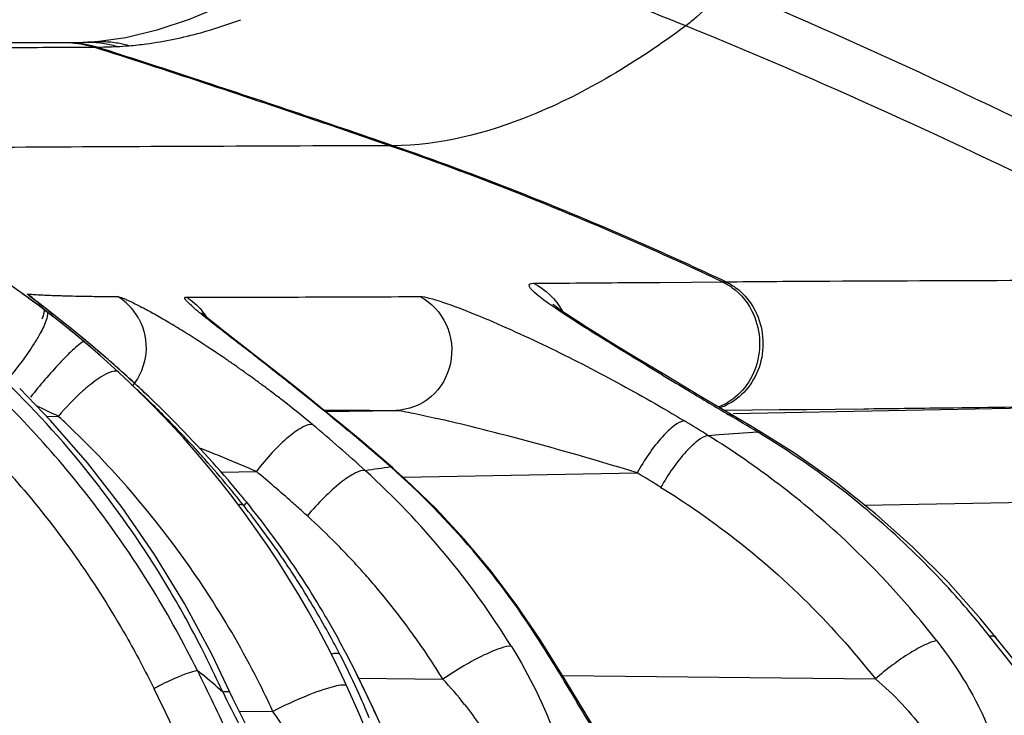
# Model space of a CAD drawing. Units: millimetres. Extents: x -616 to 951, y -850 to 1273.
# Drawn here: x -602 to -594, y 240 to 245 of the extents above; entities that cross this region are included whole.
import ezdxf

# ---------------------------------------------------------------- set-up
doc = ezdxf.new("R2010")
doc.units = ezdxf.units.MM
doc.header["$LTSCALE"] = 30.734
doc.layers.add('BOM_HIDE', color=7, linetype='CONTINUOUS')

msp = doc.modelspace()

# ---------------------------------------------------------------- linework, layer by layer
at = {"layer": 'BOM_HIDE', "color": 7, "linetype": 'Continuous'}
for p, q in [((-601.1914, 244.8953), (-602.6828, 244.8925)), ((-601.1666, 244.8953), (-601.1905, 244.8953)), ((-601.1351, 244.8955), (-601.1667, 244.8953)), ((-601.115, 244.8624), (-601.034, 244.8627)), ((-601.034, 244.8627), (-600.9597, 244.8629)), ((-600.9597, 244.8629), (-600.9353, 244.863)), ((-598.7163, 244.1233), (-598.7404, 244.1233)), ((-596.7117, 243.0976), (-596.2436, 243.1014)), ((-596.2436, 243.1014), (-596.2188, 243.1016)), ((-596.2432, 243.1012), (-596.2192, 243.1017)), ((-601.4479, 242.9777), (-601.4952, 243.0119)), ((-601.4096, 242.9495), (-601.4493, 242.9788)), ((-600.912, 242.9917), (-600.8482, 242.9909)), ((-600.8482, 242.9909), (-600.7791, 242.9902)), ((-601.3705, 242.9204), (-601.4131, 242.9522)), ((-601.2507, 242.8458), (-601.3886, 242.9529)), ((-601.3662, 242.9349), (-601.3804, 242.9458)), ((-601.337, 242.8952), (-601.377, 242.9253)), ((-601.3159, 242.896), (-601.3662, 242.9349)), ((-601.3091, 242.8739), (-601.3437, 242.9003)), ((-601.2775, 242.8496), (-601.3174, 242.8802)), ((-601.2368, 242.8178), (-601.2775, 242.8496)), ((-601.173, 242.7845), (-601.2507, 242.8458)), ((-601.1995, 242.7883), (-601.2368, 242.8178)), ((-601.1301, 242.7501), (-601.173, 242.7845)), ((-597.257, 242.7571), (-597.3085, 242.79)), ((-597.2024, 242.7228), (-597.257, 242.7571)), ((-601.088, 242.6979), (-601.142, 242.7421)), ((-601.0844, 242.7131), (-601.1301, 242.7501)), ((-601.0629, 242.677), (-601.1029, 242.7101)), ((-601.0358, 242.6733), (-601.0844, 242.7131)), ((-601.0209, 242.6417), (-601.0658, 242.6795)), ((-599.5553, 242.396), (-599.9969, 242.7419)), ((-597.1152, 242.6686), (-597.2024, 242.7228)), ((-600.9843, 242.6304), (-601.0358, 242.6733)), ((-600.9834, 242.6097), (-601.0298, 242.6492)), ((-600.9517, 242.5824), (-600.9981, 242.6223)), ((-600.9298, 242.5844), (-600.9843, 242.6304)), ((-597.0223, 242.6116), (-597.1152, 242.6686)), ((-596.8904, 242.5313), (-597.0223, 242.6116)), ((-600.9044, 242.5409), (-600.9517, 242.5824)), ((-596.6762, 242.4023), (-596.8904, 242.5313)), ((-599.6468, 242.4632), (-599.6851, 242.4932)), ((-596.693, 242.4012), (-596.7844, 242.4566)), ((-599.3996, 242.272), (-599.5553, 242.396)), ((-596.4076, 242.2419), (-596.6762, 242.4023)), ((-600.609, 242.2655), (-600.6208, 242.2771)), ((-600.5676, 242.2244), (-600.609, 242.2655)), ((-599.2308, 242.136), (-599.3996, 242.272)), ((-596.1634, 242.114), (-591.8818, 242.1928)), ((-601.3132, 242.0903), (-601.2253, 242.0919)), ((-600.4388, 242.0925), (-600.469, 242.1241)), ((-599.2338, 242.1381), (-599.0789, 242.1375)), ((-599.0921, 242.0231), (-599.2308, 242.136)), ((-599.2197, 242.127), (-598.6934, 242.1367)), ((-599.0789, 242.1375), (-599.0252, 242.1374)), ((-599.0252, 242.1374), (-598.8925, 242.1371)), ((-598.8925, 242.1371), (-598.6934, 242.1367)), ((-596.2391, 242.1388), (-596.0166, 242.1404)), ((-596.0166, 242.1404), (-595.8188, 242.142)), ((-595.8188, 242.142), (-595.6749, 242.1434)), ((-595.6749, 242.1434), (-595.6122, 242.144)), ((-595.6122, 242.144), (-595.1834, 242.1486)), ((-600.337, 242.0325), (-600.3345, 242.0302)), ((-599.1077, 242.0307), (-599.0921, 242.0231)), ((-596.268, 241.9525), (-596.3492, 241.9465)), ((-600.0035, 241.6726), (-599.74, 241.6775)), ((-598.7323, 241.7117), (-598.7156, 241.7033)), ((-598.6394, 241.6346), (-596.8825, 241.6671)), ((-595.1777, 241.426), (-588.4466, 241.5498)), ((-593.9416, 240.0647), (-594.2417, 240.4444)), ((-593.9582, 240.1415), (-594.1909, 240.4323)), ((-599.1137, 240.3052), (-599.0813, 240.2416)), ((-599.0665, 240.3107), (-599.064, 240.3073)), ((-598.992, 240.1663), (-599.064, 240.3073)), ((-598.972, 240.1253), (-598.3403, 240.1186)), ((-597.4427, 240.1455), (-595.0958, 240.1205)), ((-597.1741, 239.7021), (-597.4227, 240.113)), ((-599.9382, 240.0205), (-599.9381, 240.0205)), ((-599.8704, 239.8798), (-599.6161, 239.8771))]:
    msp.add_line(p, q, dxfattribs=at)
for points in [[(-599.1441, 245.6714), (-599.4397, 245.4741), (-599.7234, 245.3087), (-599.9912, 245.1748), (-600.244, 245.0694), (-600.4866, 244.9894), (-600.7195, 244.934), (-600.9391, 244.9037), (-600.9665, 244.9015)], [(-601.0337, 244.8979), (-601.0433, 244.8976), (-601.0913, 244.8962), (-601.1351, 244.8955)], [(-600.9665, 244.9015), (-600.9764, 244.9009), (-600.9912, 244.8999), (-601.0059, 244.8991), (-601.0206, 244.8985), (-601.0337, 244.8979)], [(-601.3886, 242.9529), (-601.3963, 242.959), (-601.4022, 242.9637), (-601.4066, 242.9673), (-601.4077, 242.9681)], [(-597.3085, 242.79), (-597.3564, 242.821), (-597.3788, 242.8357), (-597.4003, 242.85), (-597.4207, 242.8636), (-597.4399, 242.8767), (-597.458, 242.8893), (-597.475, 242.9012), (-597.4906, 242.9125), (-597.5042, 242.9225), (-597.5161, 242.9315)], [(-600.1302, 242.8499), (-600.1417, 242.8599), (-600.1497, 242.8671), (-600.1515, 242.8688)], [(-599.9969, 242.7419), (-600.0515, 242.7852), (-600.0753, 242.8043), (-600.0963, 242.8214), (-600.1147, 242.8367), (-600.1302, 242.8499)], [(-601.1556, 242.7532), (-601.1614, 242.7578), (-601.1995, 242.7883)], [(-600.8425, 242.5093), (-600.8723, 242.5351), (-600.9298, 242.5844)], [(-600.749, 242.4265), (-600.7809, 242.455), (-600.812, 242.4825), (-600.8425, 242.5093)], [(-600.5448, 242.2375), (-600.5803, 242.2712), (-600.6153, 242.3041), (-600.6496, 242.336), (-600.6834, 242.367), (-600.7165, 242.3972), (-600.749, 242.4265)], [(-599.9381, 240.0205), (-600.0749, 240.3062), (-600.2805, 240.6881), (-600.5049, 241.0554), (-600.7475, 241.4071), (-601.0074, 241.7421), (-601.2836, 242.0596), (-601.5159, 242.3006)], [(-600.3345, 242.0302), (-600.3591, 242.0552), (-600.3972, 242.0934), (-600.4348, 242.1308), (-600.472, 242.1673), (-600.5087, 242.2028), (-600.5448, 242.2375)], [(-595.9432, 241.9661), (-596.0197, 242.0119), (-596.4076, 242.2419)], [(-600.469, 242.1241), (-600.4941, 242.15), (-600.5046, 242.1607)], [(-598.7145, 241.7024), (-598.8389, 241.8107), (-598.9651, 241.9179), (-599.0921, 242.0231)], [(-594.1909, 240.4323), (-594.3043, 240.5703), (-594.5504, 240.8459), (-594.8137, 241.1094), (-595.0939, 241.3595), (-595.3909, 241.5951), (-595.7038, 241.815), (-595.9432, 241.966)], [(-597.5748, 240.3592), (-597.6137, 240.4202), (-597.7901, 240.6797), (-597.9793, 240.9297), (-598.1809, 241.1697), (-598.3947, 241.3991), (-598.6201, 241.6173), (-598.7156, 241.7033)], [(-597.4227, 240.113), (-597.5176, 240.2675), (-597.5749, 240.3592)], [(-598.8071, 239.7731), (-598.8648, 239.9008), (-598.9265, 240.0323), (-598.992, 240.1663)], [(-599.2908, 238.982), (-599.2985, 238.9905), (-599.333, 239.0297), (-599.3717, 239.0768), (-599.4139, 239.1311), (-599.4591, 239.1923), (-599.5068, 239.2601), (-599.5564, 239.3339), (-599.6075, 239.4132), (-599.6596, 239.4976), (-599.7121, 239.5863), (-599.7645, 239.6788), (-599.8163, 239.7745), (-599.8671, 239.873), (-599.9162, 239.9737), (-599.9381, 240.0205)]]:
    msp.add_lwpolyline(points, dxfattribs=at)
for centre, radius, start, end in [((-601.1245, 248.4647), 3.6246, 285.47647, 290.47593), ((-601.191, 244.053), 0.8423, 77.84991, 90.0273), ((-601.1663, 244.0531), 0.8422, 76.77843, 90.02222), ((-601.0058, 244.1087), 0.7898, 81.70037, 92.02591), ((-600.9124, 244.1213), 0.7821, 86.03455, 93.96709), ((-600.9135, 244.1095), 0.794, 78.16131, 86.0128), ((-601.1922, 244.0478), 0.8476, 74.08506, 77.84892), ((-601.1673, 244.0489), 0.8465, 74.08744, 76.77595), ((-601.0125, 249.4645), 4.6021, 270.96149, 272.14958), ((-630.3523, 153.0633), 96.3979, 71.785048, 72.232023), ((-601.0072, 244.0988), 0.7997, 77.88096, 81.69739), ((-601.0503, 250.5314), 5.6697, 272.12721, 272.65682), ((-601.0082, 244.0941), 0.8045, 74.07448, 77.88113), ((-600.9054, 247.4065), 2.5415, 272.65946, 274.69189), ((-600.9155, 244.0997), 0.8039, 74.27052, 78.16943), ((-634.5206, 140.4925), 109.6417, 70.940052, 71.769365), ((-605.8693, 236.9195), 7.5, 0, 72.64598), ((-601.71, 242.6425), 0.446, 45.11367, 55.4719), ((-601.1841, 246.5619), 3.5626, 266.52684, 266.87643), ((-601.1195, 247.7657), 4.7681, 266.88874, 267.4697), ((-601.0254, 249.8839), 6.8885, 267.4658, 267.9453), ((-600.9485, 251.9768), 8.9828, 267.934, 268.1434), ((-600.8937, 253.666), 10.6729, 268.14311, 268.33596), ((-600.8364, 255.6381), 12.6458, 268.3357, 268.51299), ((-600.7451, 259.2194), 16.2283, 268.51911, 268.83284), ((-600.6508, 263.7273), 20.7371, 268.8261, 268.96477), ((-600.5852, 267.3555), 24.366, 268.96462, 269.09266), ((-600.5176, 271.6238), 28.6348, 269.09254, 269.21066), ((-601.0127, 242.6163), 0.4409, 48.04132, 57.99545), ((-599.8847, 404.3079), 161.3211, 269.864355, 270.182391), ((-600.2852, 583.7933), 340.807, 270.153656, 270.29787), ((-601.0237, 242.6038), 0.4575, 38.4597, 48.06737), ((-602.6363, 239.1027), 4.318, 60.43255, 61.84001), ((-599.3184, 243.9355), 1.3616, 228.6419, 229.26083), ((-610.747, 230.6848), 15.4291, 52.02659, 52.32004), ((-607.6453, 234.6511), 10.3942, 50.9149, 52.05195), ((-601.0182, 242.608), 0.4506, 28.70917, 38.48323), ((-603.2494, 238.0138), 5.5677, 59.87304, 60.47387), ((-603.6074, 237.3966), 6.2812, 59.3095, 59.87468), ((-597.361, 246.2945), 4.427, 230.90644, 231.1765), ((-600.4984, 242.5991), 0.452, 31.92595, 39.61459), ((-603.9251, 236.861), 6.9039, 58.75945, 59.31081), ((-604.1796, 236.4412), 7.3948, 58.25738, 58.76072), ((-607.0995, 235.325), 9.5269, 50.39861, 50.90766), ((-604.3937, 236.095), 7.8018, 57.7489, 58.2578), ((-604.7399, 235.55), 8.4475, 55.68577, 57.73564), ((-606.9864, 235.4619), 9.3494, 50.11722, 50.39746), ((-606.9108, 235.5524), 9.2314, 49.81665, 50.11729), ((-606.8591, 235.6137), 9.1512, 49.49531, 49.8164), ((-606.7189, 237.0742), 7.2237, 43.58199, 49.91591), ((-606.8313, 235.6462), 9.1085, 49.15463, 49.49537), ((-606.792, 235.6916), 9.0484, 48.79131, 49.1547), ((-624.4262, 210.8914), 40.1347, 51.94256, 52.0734), ((-606.7742, 235.712), 9.0214, 48.4045, 48.79103), ((-606.7774, 235.7084), 9.0262, 47.99631, 48.40456), ((-604.9199, 235.2822), 8.7702, 55.16503, 55.70064), ((-604.9366, 235.2581), 8.7995, 54.61465, 55.16526), ((-619.9392, 216.6168), 32.8605, 51.58806, 51.86402), ((-606.7718, 235.7147), 9.0177, 47.11191, 47.99611), ((-604.9257, 235.2734), 8.7807, 54.04661, 54.61491), ((-604.8856, 235.3286), 8.7125, 53.4572, 54.04688), ((-561.6834, 300.3171), 67.6751, 238.847415, 239.047328), ((-606.8062, 237.0252), 7.4343, 37.57722, 45.27908), ((-606.8081, 235.6757), 9.071, 46.1389, 47.11169), ((-604.8205, 235.4164), 8.6032, 52.8436, 53.45746), ((-619.5516, 217.1092), 32.2339, 51.15079, 51.58403), ((-605.9124, 236.6422), 7.7305, 46.0049, 46.97435), ((-604.73, 235.5357), 8.4534, 52.20311, 52.8439), ((-565.1219, 294.569), 60.9771, 239.040231, 239.3617), ((-606.0743, 232.0415), 11.1591, 64.24445, 65.17699), ((-605.8431, 236.714), 7.6307, 44.82606, 46.00471), ((-606.958, 235.5206), 9.2867, 44.52393, 46.13472), ((-604.461, 235.879), 8.0173, 50.09339, 52.21889), ((-623.1156, 212.6939), 37.9082, 50.70475, 51.14168), ((-596.3921, 242.5606), 0.4235, 287.35207, 294.21162), ((-606.013, 236.9226), 7.0458, 46.38294, 47.19515), ((-605.7587, 236.798), 7.5117, 44.20509, 44.82576), ((-610.1741, 218.5002), 27.4321, 58.83538, 59.36778), ((-606.8627, 236.9377), 7.422, 38.19254, 43.58022), ((-606.0195, 236.9159), 7.0552, 41.74485, 46.38241), ((-606.1607, 236.4072), 8.0722, 43.55857, 44.20414), ((-606.2453, 236.221), 8.2874, 39.69221, 44.52704), ((-607.3524, 232.4284), 12.5191, 47.67018, 50.07384), ((-607.4133, 231.8782), 13.117, 48.56254, 50.71438), ((-602.3947, 224.7171), 17.8158, 75.44706, 76.99528), ((-610.1505, 219.695), 26.184, 58.19107, 58.65347), ((-606.8753, 236.9807), 7.0602, 40.18876, 44.75805), ((-606.1588, 236.409), 8.0697, 42.91321, 43.55858), ((-603.4844, 220.4004), 22.2678, 72.75377, 75.52407), ((-599.7993, 236.3775), 6.5511, 46.90777, 58.22089), ((-589.6231, 151.6043), 90.5923, 94.022591, 94.20641), ((-599.4873, 236.171), 6.781, 58.552, 58.83488), ((-599.3613, 236.3704), 6.5452, 50.67152, 58.58196), ((-606.1557, 236.4119), 8.0654, 42.26787, 42.91321), ((-606.1534, 236.414), 8.0623, 41.62262, 42.26784), ((-605.2869, 228.8226), 14.0009, 68.24897, 68.54659), ((-605.1486, 229.1692), 13.6277, 67.93863, 68.24904), ((-605.002, 229.5307), 13.2377, 67.61053, 67.93874), ((-606.1526, 236.4147), 8.0612, 39.68808, 41.62252), ((-604.8754, 229.8383), 12.905, 67.26509, 67.61031), ((-604.7624, 230.1079), 12.6126, 66.90364, 67.26523), ((-604.6312, 230.4155), 12.2783, 66.52424, 66.90381), ((-607.5248, 232.3699), 12.134, 48.42802, 50.09091), ((-596.9017, 228.7178), 13.1222, 98.01953, 98.85647), ((-603.087, 237.1102), 6.1857, 31.7401, 47.67622), ((-602.7997, 237.1036), 6.1464, 32.10028, 48.56751), ((-610.4806, 219.2616), 26.209, 58.29043, 58.74613), ((-606.0241, 236.9132), 7.0604, 32.84207, 41.73647), ((-607.0271, 236.8098), 7.6303, 31.41517, 38.18349), ((-607.0489, 236.8385), 7.7405, 30.64337, 37.57655), ((-606.1566, 236.4114), 8.0664, 39.04386, 39.688), ((-606.2473, 236.2196), 8.2899, 39.08758, 39.69089), ((-606.159, 236.4095), 8.0695, 38.4, 39.04387), ((-605.2141, 237.158), 6.864, 34.4438, 38.4025), ((-605.0333, 237.205), 6.7263, 34.24772, 39.09247), ((-607.569, 232.3199), 12.2007, 47.93468, 48.42856), ((-599.2944, 236.4592), 6.4341, 47.86714, 50.6317), ((-607.6095, 232.275), 12.2612, 47.69988, 47.93489), ((-603.2252, 237.0929), 5.7471, 44.69037, 47.7017), ((-599.3491, 236.401), 6.5139, 41.76033, 47.85322), ((-603.1811, 237.1369), 5.6848, 43.2225, 44.68773), ((-599.8134, 236.378), 6.5604, 37.88516, 46.81486), ((-605.2219, 237.1528), 6.8734, 33.18278, 34.4431), ((-605.0573, 237.1888), 6.7552, 32.96587, 34.24695), ((-603.1708, 237.1468), 5.6704, 41.78937, 43.22115), ((-605.2427, 237.1392), 6.8982, 31.95501, 33.1828), ((-603.1813, 237.1374), 5.6846, 40.39726, 41.7894), ((-605.0912, 237.167), 6.7955, 30.32326, 32.96392), ((-607.1563, 236.7299), 7.7822, 26.34892, 31.42205), ((-607.2002, 236.7473), 7.9171, 27.10663, 30.65288), ((-605.2855, 237.113), 6.9484, 28.45681, 31.95145), ((-603.2541, 237.0789), 5.7779, 32.8733, 40.37106), ((-606.0209, 236.9167), 7.0558, 26.91836, 32.83244), ((-599.4347, 236.3236), 6.6293, 38.43233, 41.76653), ((-605.1393, 237.1387), 6.8513, 28.96784, 30.3246), ((-605.3297, 237.0886), 6.9989, 27.35988, 28.45961), ((-605.1679, 237.1229), 6.884, 27.58596, 28.96791), ((-607.252, 236.716), 7.9775, 24.49265, 27.13743), ((-604.4794, 237.5269), 6.0423, 23.9191, 26.69634), ((-606.6646, 236.3411), 8.5726, 27.05289, 27.58475), ((-607.1509, 236.0964), 9.117, 24.72525, 27.03263), ((-611.9927, 234.2348), 13.2239, 24.35069, 26.73573), ((-604.1743, 235.26), 6.3386, 50.5903, 50.96852), ((-603.3605, 237.008), 5.9057, 31.78327, 32.89113), ((-604.0874, 235.3648), 6.2025, 48.67286, 50.59585), ((-606.014, 236.9202), 7.0482, 24.80471, 26.91811), ((-600.4784, 238.1231), 2.9246, 38.14461, 43.02367), ((-599.6234, 238.4476), 1.828, 117.52888, 118.93), ((-612.0724, 234.3305), 12.9006, 24.51158, 26.30585), ((-594.6641, 242.5521), 5.8975, 205.39808, 208.10643), ((-604.3972, 237.5642), 5.9521, 23.12596, 23.91209), ((-605.8062, 235.5691), 7.5416, 33.72868, 34.83562), ((-604.3364, 237.5901), 5.8859, 22.367, 23.1264), ((-607.8482, 235.7715), 9.8863, 24.34898, 24.74498)]:
    msp.add_arc(centre, radius, start, end, dxfattribs=at)
for points, knots in [([(-596.5187, 245.0222), (-596.6933, 245.0928), (-597.3624, 245.3617), (-598.0337, 245.625), (-598.5312, 245.8157)], [0, 0, 0, 0, 0.261178, 1, 1, 1, 1]), ([(-596.2373, 245.3231), (-596.2951, 245.2382), (-596.3832, 245.1298), (-596.4904, 245.043), (-596.5187, 245.0222)], [0, 0, 0, 0, 0.745581, 1, 1, 1, 1]), ([(-591.7, 243.1392), (-592.0982, 243.3511), (-593.5865, 244.1277), (-595.1053, 244.8479), (-596.2373, 245.3231)], [0, 0, 0, 0, 0.268688, 1, 1, 1, 1]), ([(-600.6975, 244.8735), (-600.6533, 244.8772), (-600.4711, 244.8968), (-600.2911, 244.9346), (-600.1573, 244.9715)], [0, 0, 0, 0, 0.242496, 1, 1, 1, 1]), ([(-596.5187, 245.0222), (-596.8796, 244.7568), (-597.5657, 244.3315), (-598.3634, 244.1247), (-598.7163, 244.1233)], [0, 0, 0, 0, 0.559361, 1, 1, 1, 1]), ([(-592.4415, 243.1172), (-592.7972, 243.3024), (-594.1338, 243.9838), (-595.4994, 244.6101), (-596.5187, 245.0222)], [0, 0, 0, 0, 0.267238, 1, 1, 1, 1]), ([(-601.9196, 244.8591), (-601.8556, 244.8594), (-601.5874, 244.8606), (-601.3192, 244.8617), (-601.115, 244.8624)], [0, 0, 0, 0, 0.238514, 1, 1, 1, 1]), ([(-598.7404, 244.1233), (-598.9321, 244.1894), (-599.6698, 244.4421), (-600.4102, 244.6869), (-600.9597, 244.8629)], [0, 0, 0, 0, 0.26007, 1, 1, 1, 1]), ([(-598.7404, 244.1233), (-599.2522, 244.1214), (-600.6744, 244.1154), (-602.0967, 244.1093), (-603.0071, 244.0985)], [0, 0, 0, 0, 0.359849, 1, 1, 1, 1]), ([(-596.2436, 243.1014), (-596.4546, 243.2007), (-597.2731, 243.5739), (-598.1106, 243.9058), (-598.7404, 244.1233)], [0, 0, 0, 0, 0.259277, 1, 1, 1, 1]), ([(-596.2188, 243.1016), (-596.4299, 243.2009), (-597.2487, 243.5739), (-598.0864, 243.9058), (-598.7163, 244.1233)], [0, 0, 0, 0, 0.259302, 1, 1, 1, 1]), ([(-596.7844, 242.4566), (-596.8949, 242.5237), (-597.1303, 242.6688), (-597.3312, 242.7913), (-597.7769, 243.0897), (-597.6604, 243.0905)], [0, 0, 0, 0, 0.356658, 0.678581, 1, 1, 1, 1]), ([(-597.6604, 243.0905), (-597.5852, 243.0911), (-597.269, 243.0933), (-596.9528, 243.0957), (-596.7117, 243.0976)], [0, 0, 0, 0, 0.237777, 1, 1, 1, 1]), ([(-596.2436, 243.1014), (-596.2184, 243.09), (-596.1196, 243.0325), (-596.0447, 242.9369), (-596.0102, 242.858)], [0, 0, 0, 0, 0.24301, 1, 1, 1, 1]), ([(-596.2188, 243.1016), (-595.991, 243.104), (-594.7319, 243.1119), (-593.4728, 243.1145), (-592.4415, 243.1172)], [0, 0, 0, 0, 0.180959, 1, 1, 1, 1]), ([(-596.2188, 243.1016), (-596.1936, 243.0902), (-596.0948, 243.0327), (-596.0199, 242.9372), (-595.9853, 242.8582)], [0, 0, 0, 0, 0.242993, 1, 1, 1, 1]), ([(-601.4578, 243.009), (-601.4579, 243.0092), (-601.4581, 243.0099), (-601.4574, 243.0099), (-601.4572, 243.0099)], [0, 0, 0, 0, 0.510171, 1, 1, 1, 1]), ([(-601.4554, 243.006), (-601.4559, 243.0066), (-601.4568, 243.0075), (-601.4575, 243.0085), (-601.4578, 243.009)], [0, 0, 0, 0, 0.605804, 1, 1, 1, 1]), ([(-601.3804, 242.9458), (-601.3892, 242.9526), (-601.4143, 242.9725), (-601.4407, 242.9911), (-601.4554, 243.006)], [0, 0, 0, 0, 0.347864, 1, 1, 1, 1]), ([(-600.7791, 242.9902), (-600.7766, 242.9901), (-600.7607, 242.9874), (-600.7457, 242.9811), (-600.7332, 242.9758)], [0, 0, 0, 0, 0.153092, 1, 1, 1, 1]), ([(-600.2775, 242.9809), (-600.2774, 242.9821), (-600.2766, 242.9847), (-600.2742, 242.986), (-600.2729, 242.9864)], [0, 0, 0, 0, 0.473191, 1, 1, 1, 1]), ([(-600.2766, 242.9766), (-600.2769, 242.9774), (-600.2773, 242.9787), (-600.2775, 242.9802), (-600.2775, 242.9809)], [0, 0, 0, 0, 0.537543, 1, 1, 1, 1]), ([(-600.2181, 242.9135), (-600.2316, 242.9254), (-600.252, 242.945), (-600.273, 242.9665), (-600.2766, 242.9766)], [0, 0, 0, 0, 0.625615, 1, 1, 1, 1]), ([(-600.2729, 242.9864), (-600.272, 242.9867), (-600.2699, 242.9871), (-600.2678, 242.9872), (-600.2667, 242.9872)], [0, 0, 0, 0, 0.450043, 1, 1, 1, 1]), ([(-598.5134, 242.9909), (-598.4283, 242.947), (-598.2847, 242.7923), (-598.2536, 242.4842), (-598.4049, 242.2148), (-598.5996, 242.1384), (-598.6934, 242.1367)], [0, 0, 0, 0, 0.249044, 0.504289, 0.756127, 1, 1, 1, 1]), ([(-598.5134, 242.9909), (-598.4903, 242.991), (-598.4329, 242.9776), (-598.2937, 242.9351), (-598.0887, 242.8549), (-597.8287, 242.7429), (-597.4721, 242.5763), (-597.0351, 242.3526), (-596.6947, 242.158), (-596.5292, 242.0572)], [0, 0, 0, 0, 0.031432, 0.079311, 0.199172, 0.330743, 0.465614, 0.735738, 1, 1, 1, 1]), ([(-600.7071, 242.9643), (-600.6991, 242.9606), (-600.6625, 242.9432), (-600.6265, 242.9246), (-600.5985, 242.9096)], [0, 0, 0, 0, 0.21729, 1, 1, 1, 1]), ([(-601.3151, 242.8785), (-601.301, 242.8677), (-601.3205, 242.7943), (-601.3427, 242.7512), (-601.3618, 242.7164)], [0, 0, 0, 0, 0.308627, 1, 1, 1, 1]), ([(-601.3381, 242.896), (-601.3315, 242.891), (-601.3346, 242.8589), (-601.3437, 242.8379), (-601.3508, 242.8219)], [0, 0, 0, 0, 0.321532, 1, 1, 1, 1]), ([(-599.7573, 242.5496), (-599.7923, 242.5768), (-599.9188, 242.6753), (-600.046, 242.7727), (-600.1364, 242.8455)], [0, 0, 0, 0, 0.276411, 1, 1, 1, 1]), ([(-596.0102, 242.858), (-595.9546, 242.7309), (-595.9411, 242.4309), (-596.1515, 242.2057), (-596.2747, 242.1617)], [0, 0, 0, 0, 0.514735, 1, 1, 1, 1]), ([(-595.9853, 242.8582), (-595.9319, 242.7363), (-595.9155, 242.4508), (-596.1032, 242.2261), (-596.2184, 242.1743)], [0, 0, 0, 0, 0.513225, 1, 1, 1, 1]), ([(-600.623, 242.8244), (-600.5805, 242.7466), (-600.542, 242.5613), (-600.6151, 242.3867), (-600.6715, 242.3185)], [0, 0, 0, 0, 0.500243, 1, 1, 1, 1]), ([(-601.3618, 242.7164), (-601.3763, 242.6898), (-601.4464, 242.5727), (-601.5282, 242.4628), (-601.5965, 242.3817)], [0, 0, 0, 0, 0.222231, 1, 1, 1, 1]), ([(-601.0303, 242.6497), (-601.0374, 242.6556), (-601.0733, 242.6274), (-601.0934, 242.6121), (-601.1105, 242.5964)], [0, 0, 0, 0, 0.283733, 1, 1, 1, 1]), ([(-601.1463, 242.5623), (-601.1689, 242.5401), (-601.2698, 242.4356), (-601.3643, 242.325), (-601.4351, 242.2361)], [0, 0, 0, 0, 0.21764, 1, 1, 1, 1]), ([(-600.773, 242.4221), (-600.7916, 242.4393), (-600.8855, 242.4079), (-600.9398, 242.3663), (-600.9806, 242.3342)], [0, 0, 0, 0, 0.327669, 1, 1, 1, 1]), ([(-600.9806, 242.3342), (-601.0017, 242.3176), (-601.0894, 242.2434), (-601.1691, 242.1598), (-601.2253, 242.0919)], [0, 0, 0, 0, 0.233094, 1, 1, 1, 1]), ([(-595.1834, 242.1486), (-594.9803, 242.1508), (-594.0892, 242.1615), (-593.1981, 242.1739), (-592.5103, 242.1837)], [0, 0, 0, 0, 0.227999, 1, 1, 1, 1]), ([(-598.6934, 242.1367), (-598.6753, 242.1367), (-598.6308, 242.1278), (-598.5282, 242.1087), (-598.4437, 242.0893), (-598.3856, 242.076)], [0, 0, 0, 0, 0.172681, 0.430112, 1, 1, 1, 1]), ([(-600.374, 242.0353), (-600.376, 242.0371), (-600.3809, 242.04), (-600.3863, 242.0415), (-600.3893, 242.042)], [0, 0, 0, 0, 0.472242, 1, 1, 1, 1]), ([(-599.3176, 242.029), (-599.3417, 242.0352), (-599.4113, 242.0046), (-599.5094, 241.9326), (-599.627, 241.8179), (-599.703, 241.7269), (-599.74, 241.6775)], [0, 0, 0, 0, 0.133239, 0.365178, 0.670167, 1, 1, 1, 1]), ([(-596.5292, 242.0572), (-596.5557, 242.0549), (-596.6177, 242.0167), (-596.7439, 241.893), (-596.83, 241.7639), (-596.8825, 241.6671)], [0, 0, 0, 0, 0.149092, 0.383581, 1, 1, 1, 1]), ([(-596.3492, 241.9465), (-596.3758, 241.944), (-596.4377, 241.9058), (-596.5648, 241.7829), (-596.6516, 241.6544), (-596.7047, 241.5582)], [0, 0, 0, 0, 0.149782, 0.384518, 1, 1, 1, 1]), ([(-598.922, 241.6836), (-598.9465, 241.6895), (-599.0163, 241.6596), (-599.1174, 241.5902), (-599.2391, 241.4794), (-599.3187, 241.3915), (-599.3575, 241.3437)], [0, 0, 0, 0, 0.134181, 0.367146, 0.671875, 1, 1, 1, 1]), ([(-601.4818, 241.5367), (-601.1948, 241.1971), (-600.8529, 240.7059), (-600.5739, 240.1814), (-600.5077, 240.0475)], [0, 0, 0, 0, 0.748603, 1, 1, 1, 1]), ([(-596.7047, 241.5582), (-596.5521, 241.4639), (-595.9543, 241.0595), (-595.4301, 240.547), (-595.0958, 240.1205)], [0, 0, 0, 0, 0.248727, 1, 1, 1, 1]), ([(-599.835, 241.4218), (-599.8369, 241.4237), (-599.8488, 241.431), (-599.8637, 241.4297), (-599.8746, 241.4281)], [0, 0, 0, 0, 0.191939, 1, 1, 1, 1]), ([(-594.6356, 240.4066), (-594.6651, 240.4024), (-594.7344, 240.3737), (-594.8925, 240.2848), (-595.0145, 240.1918), (-595.0958, 240.1205)], [0, 0, 0, 0, 0.163485, 0.405444, 1, 1, 1, 1]), ([(-594.6356, 240.4066), (-594.4755, 240.2008), (-594.2739, 239.8781), (-594.1441, 239.4335), (-594.1374, 239.2274), (-594.1572, 239.1406)], [0, 0, 0, 0, 0.564948, 0.807083, 1, 1, 1, 1]), ([(-594.2417, 240.4444), (-594.2361, 240.445), (-594.2188, 240.4463), (-594.1987, 240.4415), (-594.1911, 240.4321)], [0, 0, 0, 0, 0.320497, 1, 1, 1, 1]), ([(-597.8264, 240.3643), (-597.852, 240.3692), (-597.9242, 240.3466), (-598.0423, 240.298), (-598.1885, 240.2178), (-598.2897, 240.1537), (-598.3403, 240.1186)], [0, 0, 0, 0, 0.136104, 0.373769, 0.678696, 1, 1, 1, 1]), ([(-597.8264, 240.3643), (-597.6907, 240.1454), (-597.5244, 239.8137), (-597.4004, 239.3779), (-597.3742, 239.1831), (-597.3748, 239.0974)], [0, 0, 0, 0, 0.569132, 0.810571, 1, 1, 1, 1]), ([(-599.1317, 240.3117), (-599.1348, 240.3119), (-599.15, 240.3122), (-599.1651, 240.3097), (-599.1771, 240.3073)], [0, 0, 0, 0, 0.199089, 1, 1, 1, 1]), ([(-600.1826, 240.1839), (-600.1886, 240.1827), (-600.2183, 240.176), (-600.2473, 240.1662), (-600.2701, 240.1578)], [0, 0, 0, 0, 0.201469, 1, 1, 1, 1]), ([(-600.2701, 240.1578), (-600.2856, 240.1521), (-600.3531, 240.1256), (-600.4188, 240.0945), (-600.4684, 240.0687)], [0, 0, 0, 0, 0.228238, 1, 1, 1, 1]), ([(-595.0958, 240.1205), (-594.9565, 240.002), (-594.7689, 239.8133), (-594.6132, 239.5332), (-594.5832, 239.3928), (-594.592, 239.3342)], [0, 0, 0, 0, 0.571486, 0.814541, 1, 1, 1, 1]), ([(-599.9926, 240.0235), (-599.9803, 240.0258), (-599.9638, 240.0287), (-599.941, 240.0258), (-599.9383, 240.0204)], [0, 0, 0, 0, 0.675975, 1, 1, 1, 1]), ([(-599.1538, 240.0644), (-599.2262, 240.047), (-599.3829, 239.9883), (-599.5344, 239.9193), (-599.6161, 239.8771)], [0, 0, 0, 0, 0.447318, 1, 1, 1, 1]), ([(-599.0611, 240.0658), (-599.0652, 240.0747), (-599.1061, 240.0753), (-599.1326, 240.0695), (-599.1538, 240.0644)], [0, 0, 0, 0, 0.310635, 1, 1, 1, 1]), ([(-597.0958, 239.5475), (-597.1172, 239.5827), (-597.2047, 239.7278), (-597.2909, 239.8737), (-597.3568, 239.9837)], [0, 0, 0, 0, 0.24312, 1, 1, 1, 1]), ([(-598.1784, 239.9295), (-598.0978, 239.8267), (-597.9711, 239.6374), (-597.8776, 239.4268), (-597.8563, 239.3325)], [0, 0, 0, 0, 0.574837, 1, 1, 1, 1])]:
    msp.add_open_spline(points, degree=3, knots=knots, dxfattribs=at)
for points in [[(-597.6604, 243.0905), (-597.5708, 243.0478), (-597.4933, 242.9709), (-597.4464, 242.8834)], [(-601.4572, 243.0099), (-601.4381, 243.0083), (-601.419, 243.007), (-601.3999, 243.0058)], [(-600.7332, 242.9758), (-600.7244, 242.9722), (-600.7157, 242.9683), (-600.7071, 242.9643)], [(-600.2667, 242.9872), (-600.2226, 242.9612), (-600.1828, 242.9267), (-600.1502, 242.8873)], [(-600.1526, 242.8586), (-600.1709, 242.8734), (-600.1891, 242.8885), (-600.207, 242.9039)], [(-601.1105, 242.5964), (-601.1227, 242.5852), (-601.1346, 242.5738), (-601.1463, 242.5623)], [(-596.1968, 242.1043), (-596.1854, 242.105), (-596.173, 242.1029), (-596.1631, 242.0971)], [(-595.9781, 241.9734), (-595.9663, 241.9742), (-595.9535, 241.972), (-595.9434, 241.9659)], [(-599.8128, 241.4464), (-599.8212, 241.4393), (-599.8291, 241.4312), (-599.835, 241.4218)], [(-597.3568, 239.9837), (-597.4343, 240.1131), (-597.5127, 240.242), (-597.593, 240.3698)], [(-597.593, 240.3698), (-597.5861, 240.3684), (-597.5787, 240.365), (-597.575, 240.3591)], [(-599.1137, 240.3052), (-599.1179, 240.31), (-599.1254, 240.3112), (-599.1317, 240.3117)]]:
    msp.add_open_spline(points, degree=3, dxfattribs=at)

doc.saveas('drawing.dxf')
